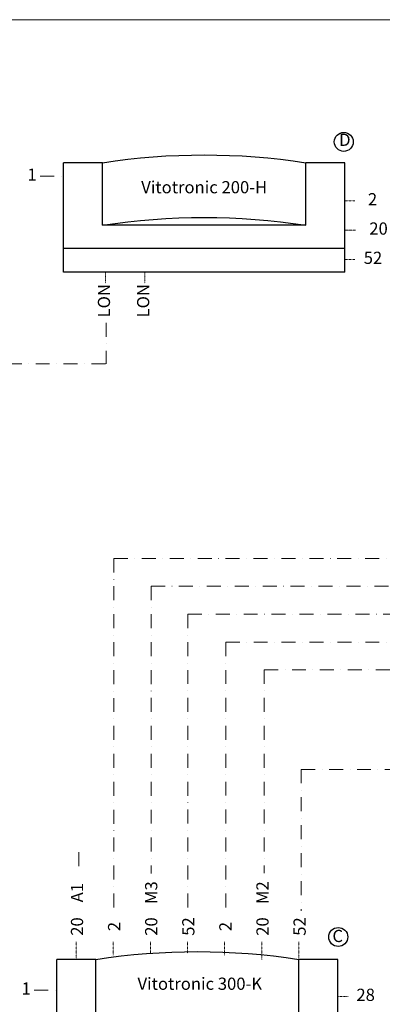
# Model space of a CAD drawing. Units: millimetres. Extents: x -17627499 to 2619, y 18497 to 57101224.
# Drawn here: x -18451 to -17151, y 24976 to 28505 of the extents above; entities that cross this region are included whole.
import ezdxf
from ezdxf.enums import TextEntityAlignment as Align

# ---------------------------------------------------------------- set-up
doc = ezdxf.new("R2010")
doc.units = ezdxf.units.MM
doc.linetypes.add('DASHDOT', pattern=[1, 0.5, -0.25, 0, -0.25])
doc.layers.add('2DH_SYM', color=41, linetype='Continuous')
doc.layers.add('CP_DETAL', color=33, linetype='Continuous')
for name, color, linetype, lineweight in [('2DR_PLS_SYGN', 146, 'DASHDOT', 18), ('2DR_SYM', 13, 'Continuous', 18), ('Rahmen_2', 179, 'Continuous', 18)]:
    doc.layers.add(name, color=color, linetype=linetype, lineweight=lineweight)
doc.styles.add('CP_ATTR', font='ROMANS.SHX')

# ---------------------------------------------------------------- blocks, each defined once
blk = doc.blocks.new('CPHS_822')
at = {"linetype": 'ByBlock', "style": 'CP_ATTR', "flags": 12}
blk.add_attdef('VAL', text='', height=0.25, dxfattribs=at).set_placement((0, 0), align=Align.MIDDLE)
at = {"linetype": 'ByBlock', "style": 'CP_ATTR', "flags": 9}
for tag, p in [('NAME', (-0.092, -0.018)), ('GROUP', (-0.092, -0.018)), ('NUMBER', (-0.092, -0.019)), ('PRODUCER', (-0.092, -0.018)), ('ARTICLE', (-0.092, -0.018)), ('CHARACTER', (-0.092, -0.018)), ('PN', (-0.092, -0.018)), ('TEMPERATURE', (-0.092, -0.018)), ('FLOW', (-0.092, -0.018)), ('VOLTAGE', (-0.092, -0.019)), ('WEIGHT', (-0.092, -0.018)), ('OTHER', (-0.092, -0.018)), ('PRODUCT-TYPE', (-0.092, -0.019)), ('ORDER-NO', (-0.092, -0.019)), ('POWER', (-0.092, -0.019)), ('DN', (-0.091, -0.019))]:
    blk.add_attdef(tag, text='', height=0.00005, dxfattribs=at).set_placement(p, align=Align.MIDDLE_LEFT)
blk = doc.blocks.new('2dVis_A9')
for p, q in [((-1.8, 1.4), (-1.3, 1.4)), ((-1.8, 0), (-1.8, 1.4)), ((-1.3, 0.6), (-1.3, 1.4)), ((1.3, 0.6), (1.3, 1.4)), ((1.3, 1.4), (1.8, 1.4)), ((1.8, 0), (1.8, 1.4)), ((-1.3, 0.6), (1.3, 0.6)), ((-1.8, 0.3), (1.8, 0.3)), ((-1.8, 0), (1.8, 0))]:
    blk.add_line(p, q)
blk.add_arc((0, -7), 8.5, 81.2026, 98.7974)
at = {"layer": 'CP_DETAL'}
blk.add_arc((0, -7.8), 8.5, 81.2026, 98.7974, dxfattribs=at)
at = {"linetype": 'ByBlock', "style": 'CP_ATTR', "flags": 9}
for tag, p in [('NAME', (-0.092, -0.018)), ('GROUP', (-0.092, -0.018)), ('NUMBER', (-0.092, -0.019)), ('PRODUCER', (-0.092, -0.018)), ('ARTICLE', (-0.092, -0.018)), ('CHARACTER', (-0.092, -0.018)), ('PN', (-0.092, -0.018)), ('TEMPERATURE', (-0.092, -0.018)), ('FLOW', (-0.092, -0.018)), ('VOLTAGE', (-0.092, -0.019)), ('WEIGHT', (-0.092, -0.018)), ('OTHER', (-0.092, -0.018)), ('PRODUCT-TYPE', (-0.092, -0.019)), ('ORDER-NO', (-0.092, -0.019)), ('POWER', (-0.092, -0.019)), ('DN', (-0.091, -0.019))]:
    blk.add_attdef(tag, text='', height=0.00005, dxfattribs=at).set_placement(p, align=Align.MIDDLE_LEFT)

msp = doc.modelspace()

# ---------------------------------------------------------------- linework, layer by layer
at = {"layer": '2DH_SYM'}
for centre in [(-17289.4, 28066.9), (-17309, 25217)]:
    msp.add_circle(centre, 34, dxfattribs=at)
at = {"layer": '2DR_PLS_SYGN', "ltscale": 100}
for p, q in [((-18377.4, 27943.9), (-18299, 27943.9)), ((-18141.6, 27418), (-18141.6, 27271)), ((-18694.1, 27271), (-18141.6, 27271)), ((-18113.2, 26574), (-14880.9, 26574)), ((-18113.2, 26574), (-18113.2, 25309.5)), ((-17980.2, 26474), (-14799.3, 26474)), ((-17980.2, 26474), (-17980.2, 25444.9)), ((-17848.2, 26374), (-14715.6, 26374)), ((-17848.2, 26374), (-17848.2, 25309.5)), ((-17712.4, 26274), (-14376.8, 26274)), ((-17712.4, 26274), (-17712.4, 25309.5)), ((-17575, 26174), (-13900.4, 26174)), ((-17575, 26174), (-17575, 25445.8)), ((-17442, 25817.7), (-14008.8, 25817.7)), ((-17442, 25817.7), (-17442, 25310.4)), ((-18239.6, 25520.7), (-18239.6, 25447.5)), ((-18398.8, 25026.6), (-18320.3, 25026.6))]:
    msp.add_line(p, q, dxfattribs=at)
at = {"layer": '2DR_PLS_SYGN'}
for p, q in [((-17285.9, 27855.7), (-17249.2, 27855.7)), ((-17285.9, 27750.7), (-17249.2, 27750.7)), ((-17284.4, 27750.7), (-17247.6, 27750.7)), ((-17285.9, 27645.7), (-17249.2, 27645.7)), ((-18143.4, 27560.5), (-18143.4, 27600.3)), ((-18002.9, 27560.5), (-18002.9, 27600.3)), ((-18248.5, 25199.7), (-18248.5, 25136.6)), ((-18115.5, 25199.7), (-18115.5, 25151.6)), ((-17982.5, 25199.7), (-17982.5, 25159)), ((-17849.5, 25199.7), (-17849.5, 25159)), ((-17716.5, 25199.7), (-17716.5, 25151.6)), ((-17583.5, 25199.7), (-17583.5, 25136.6)), ((-17450.5, 25199.7), (-17450.5, 25131.9)), ((-17310.5, 25004), (-17273.8, 25004))]:
    msp.add_line(p, q, dxfattribs=at)
at = {"layer": 'Rahmen_2', "color": 7}
msp.add_lwpolyline([(-21490.7, 28504.9), (-5785.9, 28504.9), (-5785.9, 19501.5), (-21490.7, 19501.5)], close=True, dxfattribs=at)

# ---------------------------------------------------------------- block references
at = {"lineweight": -2, "xscale": -280, "yscale": 280, "zscale": 280}
for p in [(-17789.9, 27600.3), (-17814.5, 24744.6)]:
    msp.add_blockref('2dVis_A9', p, dxfattribs=at)
at = {"layer": '2DR_SYM'}
ref = msp.add_blockref('CPHS_822', (-17285.4, 28068.7), dxfattribs=dict(at, xscale=-175, yscale=175, zscale=0.7))
ref.add_attrib('VAL', 'D', dxfattribs={"layer": '0', "linetype": 'ByBlock', "height": 43.7, "style": 'CP_ATTR', "flags": 12}).set_placement((-17285.4, 28068.7), align=Align.MIDDLE)
ref = msp.add_blockref('CPHS_822', (-18406.8, 27943.9), dxfattribs=dict(at, xscale=-175, yscale=175, zscale=0.7))
ref.add_attrib('VAL', '1', dxfattribs={"layer": '0', "linetype": 'ByBlock', "height": 43.7, "style": 'CP_ATTR', "flags": 12}).set_placement((-18406.8, 27943.9), align=Align.MIDDLE)
ref = msp.add_blockref('CPHS_822', (-17789.8, 27898.8), dxfattribs=dict(at, xscale=-175, yscale=175, zscale=0.7))
ref.add_attrib('VAL', 'Vitotronic 200-H', dxfattribs={"layer": '0', "linetype": 'ByBlock', "height": 43.75, "style": 'CP_ATTR', "flags": 12}).set_placement((-17789.8, 27898.8), align=Align.MIDDLE)
ref = msp.add_blockref('CPHS_822', (-17186.2, 27855.7), dxfattribs=dict(at, xscale=-175, yscale=175, zscale=0.7))
ref.add_attrib('VAL', '2', dxfattribs={"layer": '0', "linetype": 'ByBlock', "height": 43.7, "style": 'CP_ATTR', "flags": 12}).set_placement((-17186.2, 27855.7), align=Align.MIDDLE)
ref = msp.add_blockref('CPHS_822', (-17117.1, 27750.7), dxfattribs=dict(at, xscale=-175, yscale=175, zscale=0.7))
ref.add_attrib('VAL', '20 M1', dxfattribs={"layer": '0', "linetype": 'ByBlock', "height": 43.75, "style": 'CP_ATTR', "flags": 12}).set_placement((-17117.1, 27750.7), align=Align.MIDDLE)
ref = msp.add_blockref('CPHS_822', (-17184.6, 27645.7), dxfattribs=dict(at, xscale=-175, yscale=175, zscale=0.7))
ref.add_attrib('VAL', '52', dxfattribs={"layer": '0', "linetype": 'ByBlock', "height": 43.75, "style": 'CP_ATTR', "flags": 12}).set_placement((-17184.6, 27645.7), align=Align.MIDDLE)
ref = msp.add_blockref('CPHS_822', (-18143.4, 27497.5), dxfattribs=dict(at, xscale=-175, yscale=175, zscale=0.7, rotation=270))
ref.add_attrib('VAL', 'LON', dxfattribs={"layer": '0', "linetype": 'ByBlock', "height": 43.75, "rotation": 90, "style": 'CP_ATTR', "flags": 12}).set_placement((-18143.4, 27497.5), align=Align.MIDDLE)
ref = msp.add_blockref('CPHS_822', (-18002.9, 27497.5), dxfattribs=dict(at, xscale=-175, yscale=175, zscale=0.7, rotation=270))
ref.add_attrib('VAL', 'LON', dxfattribs={"layer": '0', "linetype": 'ByBlock', "height": 43.75, "rotation": 90, "style": 'CP_ATTR', "flags": 12}).set_placement((-18002.9, 27497.5), align=Align.MIDDLE)
at = {"layer": '2DR_SYM', "xscale": 175, "yscale": 175, "zscale": 0.7, "rotation": 90}
for p, values in [((-17974, 25375.8), {'VAL': 'M3'}), ((-17575, 25375.8), {'VAL': 'M2'}), ((-18240, 25375.8), {'VAL': 'A1'}), ((-18240, 25254.4), {'VAL': '20'}), ((-17974, 25254.4), {'VAL': '20'}), ((-17841, 25254.4), {'VAL': '52'}), ((-17575, 25254.4), {'VAL': '20'}), ((-17442, 25254.4), {'VAL': '52'}), ((-18107, 25254.4), {'VAL': '2'}), ((-17708, 25254.4), {'VAL': '2'})]:
    msp.add_blockref('CPHS_822', p, dxfattribs=at).add_auto_attribs(values)
at = {"layer": '2DR_SYM'}
ref = msp.add_blockref('CPHS_822', (-17310.9, 25215), dxfattribs=dict(at, xscale=-175, yscale=175, zscale=0.7))
ref.add_attrib('VAL', 'C', dxfattribs={"layer": '0', "linetype": 'ByBlock', "height": 43.7, "style": 'CP_ATTR', "flags": 12}).set_placement((-17310.9, 25215), align=Align.MIDDLE)
ref = msp.add_blockref('CPHS_822', (-17798.8, 25043.7), dxfattribs=dict(at, xscale=-175, yscale=175, zscale=0.7))
ref.add_attrib('VAL', 'Vitotronic 300-K ', dxfattribs={"layer": '0', "linetype": 'ByBlock', "height": 43.75, "style": 'CP_ATTR', "flags": 12}).set_placement((-17798.8, 25043.7), align=Align.MIDDLE)
ref = msp.add_blockref('CPHS_822', (-18428.1, 25026.6), dxfattribs=dict(at, xscale=-175, yscale=175, zscale=0.7))
ref.add_attrib('VAL', '1', dxfattribs={"layer": '0', "linetype": 'ByBlock', "height": 43.7, "style": 'CP_ATTR', "flags": 12}).set_placement((-18428.1, 25026.6), align=Align.MIDDLE)
ref = msp.add_blockref('CPHS_822', (-17210.8, 25004), dxfattribs=dict(at, xscale=-175, yscale=175, zscale=0.7))
ref.add_attrib('VAL', '28', dxfattribs={"layer": '0', "linetype": 'ByBlock', "height": 43.75, "style": 'CP_ATTR', "flags": 12}).set_placement((-17210.8, 25004), align=Align.MIDDLE)

doc.saveas('drawing.dxf')
